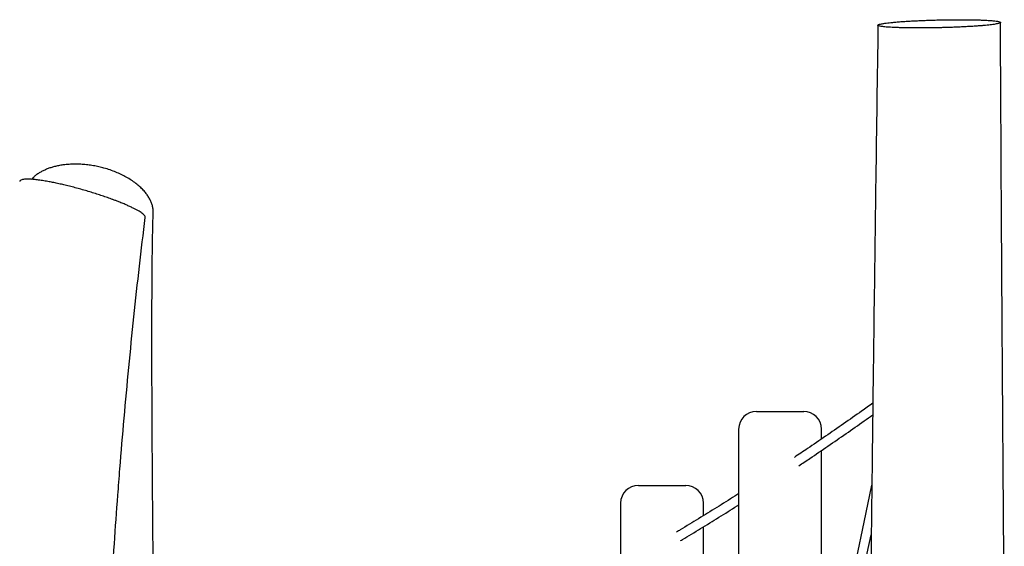
# Model space of a CAD drawing. Units: millimetres. Extents: x 400 to 5680, y 240 to 3960.
# Drawn here: x 1790 to 1956, y 3290 to 3379 of the extents above; entities that cross this region are included whole.
import ezdxf

# ---------------------------------------------------------------- set-up
doc = ezdxf.new("R2010")
doc.units = ezdxf.units.MM
doc.header["$LTSCALE"] = 200

msp = doc.modelspace()

# ---------------------------------------------------------------- linework, layer by layer
at = {"color": 7, "linetype": 'Continuous', "lineweight": 25}
for p, q in [((1955.85, 3378.86), (1955.85, 3379)), ((1955.85, 3378.86), (1955.85, 3378.86)), ((1914.58, 3313.24), (1922.58, 3313.24)), ((1911.58, 3310.24), (1911.58, 3216.55)), ((1925.58, 3308.56), (1925.58, 3310.24)), ((1925.58, 3263.69), (1925.58, 3306.63)), ((1894.63, 3300.73), (1902.63, 3300.73)), ((1806.63, 3299.06), (1806.63, 3299.06)), ((1812.52, 3298.69), (1812.52, 3298.68)), ((1891.63, 3297.73), (1891.63, 3164.27)), ((1905.63, 3295.61), (1905.63, 3297.73)), ((1905.63, 3199.58), (1905.63, 3293.73))]:
    msp.add_line(p, q, dxfattribs=at)
for centre, radius, start, end in [((1914.58, 3310.24), 3, 90, 180), ((1922.58, 3310.24), 3, 0, 90), ((1253.97, 3437.52), 693.74, 315.32513, 348.62965), ((1894.63, 3297.73), 3, 90, 180), ((1902.63, 3297.73), 3, 0, 90), ((1253.97, 3437.52), 695.34, 339.56344, 347.95001)]:
    msp.add_arc(centre, radius, start, end, dxfattribs=at)
for points, knots in [([(1935.73, 3378.77), (1935.81, 3378.78), (1935.99, 3378.81), (1936.33, 3378.87), (1936.76, 3378.93), (1937.31, 3378.99), (1937.98, 3379.05), (1938.75, 3379.12), (1939.64, 3379.18), (1940.53, 3379.24), (1941.4, 3379.28), (1942.24, 3379.32), (1943.1, 3379.36), (1944.06, 3379.39), (1945.11, 3379.42), (1946.24, 3379.44), (1947.3, 3379.46), (1948.27, 3379.47), (1949.15, 3379.47), (1949.99, 3379.46), (1950.87, 3379.45), (1951.75, 3379.44), (1952.62, 3379.41), (1953.4, 3379.37), (1954.09, 3379.33), (1954.68, 3379.28), (1955.16, 3379.22), (1955.52, 3379.16), (1955.76, 3379.09), (1955.86, 3379.03), (1955.85, 3378.96), (1955.74, 3378.9), (1955.55, 3378.83), (1955.36, 3378.79), (1955.26, 3378.77)], [0, 0, 0, 0, 0.022056, 0.04411, 0.07385, 0.103656, 0.133384, 0.167626, 0.201971, 0.236226, 0.263637, 0.291153, 0.318653, 0.346042, 0.380828, 0.415714, 0.45051, 0.478691, 0.506995, 0.535326, 0.563543, 0.598225, 0.633018, 0.667708, 0.703076, 0.738559, 0.773933, 0.809413, 0.844997, 0.880466, 0.910263, 0.940189, 0.970152, 1, 1, 1, 1]), ([(1956.12, 3328.94), (1956.07, 3336.95), (1955.97, 3353.59), (1955.88, 3370.22), (1955.84, 3378.86)], [0, 0, 0, 0, 0.481077, 1, 1, 1, 1]), ([(1935.13, 3378.54), (1935, 3369.86), (1934.76, 3353.27), (1934.55, 3336.69), (1934.44, 3328.78)], [0, 0, 0, 0, 0.5233741, 1, 1, 1, 1]), ([(1955.27, 3378.77), (1955.17, 3378.75), (1954.97, 3378.71), (1954.58, 3378.65), (1954.12, 3378.59), (1953.6, 3378.54), (1953.03, 3378.48), (1952.41, 3378.43), (1951.74, 3378.38), (1951.02, 3378.33), (1950.26, 3378.29), (1949.46, 3378.24), (1948.62, 3378.21), (1947.76, 3378.17), (1946.9, 3378.14), (1946.06, 3378.12), (1945.2, 3378.1), (1944.33, 3378.08), (1943.45, 3378.07), (1942.57, 3378.07), (1941.7, 3378.07), (1940.81, 3378.07), (1939.99, 3378.08), (1939.24, 3378.1), (1938.64, 3378.12), (1938.06, 3378.14), (1937.53, 3378.16), (1937, 3378.2), (1936.52, 3378.23), (1936.12, 3378.27), (1935.78, 3378.32), (1935.52, 3378.36), (1935.32, 3378.41), (1935.18, 3378.46), (1935.12, 3378.51), (1935.13, 3378.57), (1935.22, 3378.63), (1935.39, 3378.69), (1935.6, 3378.74), (1935.71, 3378.77)], [0, 0, 0, 0, 0.026266, 0.052733, 0.079793, 0.107042, 0.133395, 0.159925, 0.186731, 0.213909, 0.24073, 0.267739, 0.29538, 0.323257, 0.349122, 0.375172, 0.401388, 0.427985, 0.455331, 0.482916, 0.511235, 0.539771, 0.571793, 0.597718, 0.623809, 0.643534, 0.670012, 0.696682, 0.723661, 0.751056, 0.776935, 0.802992, 0.829218, 0.855852, 0.882634, 0.909604, 0.937157, 0.964913, 1, 1, 1, 1]), ([(1812.34, 3348.47), (1812.26, 3348.65), (1812.11, 3349.01), (1811.8, 3349.56), (1811.42, 3350.11), (1810.94, 3350.67), (1810.37, 3351.23), (1809.69, 3351.8), (1808.92, 3352.34), (1808.08, 3352.85), (1807.21, 3353.3), (1806.3, 3353.7), (1805.33, 3354.07), (1804.36, 3354.37), (1803.41, 3354.6), (1802.49, 3354.79), (1801.55, 3354.92), (1800.64, 3355.01), (1799.79, 3355.04), (1799, 3355.04), (1798.24, 3355), (1797.51, 3354.93), (1796.79, 3354.82), (1796.11, 3354.67), (1795.45, 3354.5), (1794.84, 3354.29), (1794.26, 3354.05), (1793.71, 3353.78), (1793.2, 3353.47), (1792.73, 3353.13), (1792.34, 3352.8), (1792.14, 3352.57), (1792.05, 3352.47)], [0, 0, 0, 0, 0.0361388, 0.0724621, 0.1093947, 0.1465525, 0.1871799, 0.2281073, 0.2700437, 0.3123669, 0.3500739, 0.3881017, 0.4272308, 0.4667815, 0.4993252, 0.5321474, 0.5658831, 0.5999469, 0.6287835, 0.6578393, 0.6854009, 0.7131581, 0.7414966, 0.7700266, 0.7981477, 0.8264463, 0.8552754, 0.884275, 0.9147216, 0.945346, 0.9764982, 1, 1, 1, 1]), ([(1805.76, 3349.07), (1805.48, 3349.17), (1804.9, 3349.38), (1804, 3349.69), (1803.08, 3349.99), (1802.13, 3350.29), (1801.15, 3350.58), (1800.16, 3350.86), (1799.17, 3351.13), (1798.22, 3351.37), (1797.31, 3351.59), (1796.44, 3351.78), (1795.61, 3351.96), (1794.74, 3352.12), (1793.87, 3352.27), (1793.02, 3352.39), (1792.3, 3352.46), (1791.71, 3352.5), (1791.25, 3352.51), (1790.85, 3352.48), (1790.51, 3352.44), (1790.24, 3352.35), (1790.08, 3352.24), (1790.06, 3352.14), (1790.05, 3352.1)], [0, 0, 0, 0, 0.044857, 0.08986, 0.134788, 0.179545, 0.225326, 0.271303, 0.317295, 0.363097, 0.405457, 0.447984, 0.49048, 0.532799, 0.585769, 0.6389, 0.691884, 0.733798, 0.775899, 0.818042, 0.860013, 0.911211, 0.962571, 1, 1, 1, 1]), ([(1811.26, 3346.04), (1811.27, 3346.07), (1811.28, 3346.14), (1811.21, 3346.28), (1811.07, 3346.45), (1810.85, 3346.65), (1810.57, 3346.85), (1810.23, 3347.07), (1809.82, 3347.31), (1809.35, 3347.55), (1808.81, 3347.82), (1808.2, 3348.09), (1807.53, 3348.38), (1806.89, 3348.64), (1806.3, 3348.87), (1805.94, 3349), (1805.77, 3349.07)], [0, 0, 0, 0, 0.050097, 0.124895, 0.200251, 0.276864, 0.350496, 0.424819, 0.499603, 0.575101, 0.65327, 0.731973, 0.812317, 0.893225, 0.946519, 1, 1, 1, 1]), ([(1812.61, 3346.87), (1812.61, 3347.02), (1812.61, 3347.35), (1812.53, 3347.88), (1812.4, 3348.27), (1812.33, 3348.47)], [0, 0, 0, 0, 0.2744363, 0.6361303, 1, 1, 1, 1]), ([(1806.65, 3299.06), (1806.76, 3300.54), (1807.08, 3304.89), (1807.69, 3312.09), (1808.48, 3320.66), (1809.34, 3329.23), (1810.27, 3337.69), (1810.94, 3343.29), (1811.27, 3346.04)], [0, 0, 0, 0, 0.0946777, 0.2768533, 0.4590915, 0.6414212, 0.8238721, 1, 1, 1, 1]), ([(1812.52, 3298.68), (1812.52, 3299.26), (1812.51, 3301.09), (1812.48, 3304.14), (1812.46, 3307.8), (1812.44, 3311.35), (1812.42, 3314.78), (1812.41, 3318.09), (1812.4, 3321.26), (1812.4, 3324.3), (1812.4, 3327.09), (1812.4, 3329.61), (1812.41, 3331.88), (1812.42, 3334.05), (1812.43, 3336.11), (1812.45, 3338.06), (1812.47, 3339.87), (1812.49, 3341.54), (1812.52, 3343.06), (1812.55, 3344.48), (1812.58, 3345.74), (1812.6, 3346.53), (1812.61, 3346.87)], [0, 0, 0, 0, 0.035835, 0.113531, 0.189255, 0.262917, 0.334423, 0.40243, 0.468097, 0.531281, 0.591844, 0.64107, 0.688221, 0.733223, 0.776028, 0.816594, 0.854878, 0.888848, 0.920722, 0.950469, 0.978061, 1, 1, 1, 1]), ([(1956.49, 3279.02), (1956.48, 3280.6), (1956.45, 3283.98), (1956.41, 3289.21), (1956.36, 3294.75), (1956.32, 3300.4), (1956.28, 3306.12), (1956.24, 3311.93), (1956.2, 3317.81), (1956.16, 3323.49), (1956.13, 3327.22), (1956.12, 3328.94)], [0, 0, 0, 0, 0.0947015, 0.2033719, 0.31426, 0.4273896, 0.5427845, 0.6583471, 0.7761406, 0.8961877, 1, 1, 1, 1]), ([(1934.44, 3328.78), (1934.42, 3326.92), (1934.37, 3323.02), (1934.29, 3317.13), (1934.22, 3311.15), (1934.15, 3305.29), (1934.08, 3299.57), (1934.01, 3293.99), (1933.95, 3288.56), (1933.89, 3283.53), (1933.85, 3280.32), (1933.84, 3278.87)], [0, 0, 0, 0, 0.111936, 0.234132, 0.353992, 0.47154, 0.586801, 0.6978, 0.806638, 0.913338, 1, 1, 1, 1]), ([(1934.26, 3314.63), (1933.63, 3314.18), (1931.98, 3313.01), (1929.32, 3311.14), (1926.26, 3309.02), (1923.49, 3307.13), (1921.73, 3305.96), (1921, 3305.46)], [0, 0, 0, 0, 0.143167, 0.373354, 0.603543, 0.833734, 1, 1, 1, 1]), ([(1921.74, 3304.04), (1922.37, 3304.46), (1924.02, 3305.55), (1926.68, 3307.37), (1929.74, 3309.48), (1932.26, 3311.24), (1933.76, 3312.31), (1934.24, 3312.65)], [0, 0, 0, 0, 0.149683, 0.394789, 0.639899, 0.885011, 1, 1, 1, 1]), ([(1804.04, 3249.12), (1804.11, 3251.35), (1804.26, 3256.5), (1804.59, 3264.58), (1805, 3273.35), (1805.49, 3282.11), (1806.03, 3290.68), (1806.44, 3296.33), (1806.64, 3299.06)], [0, 0, 0, 0, 0.133792, 0.309381, 0.484889, 0.660341, 0.835762, 1, 1, 1, 1]), ([(1911.58, 3299.33), (1911.37, 3299.19), (1910.14, 3298.4), (1907.88, 3296.99), (1904.8, 3295.09), (1902.53, 3293.71), (1901.29, 3292.97), (1901.07, 3292.84)], [0, 0, 0, 0, 0.060389, 0.353034, 0.645683, 0.938336, 1, 1, 1, 1]), ([(1813.03, 3253.01), (1813.02, 3253.37), (1812.99, 3255.79), (1812.93, 3260.23), (1812.86, 3266.32), (1812.78, 3272.31), (1812.72, 3277.79), (1812.67, 3282.76), (1812.62, 3287.22), (1812.58, 3291.6), (1812.55, 3295.41), (1812.53, 3297.76), (1812.52, 3298.69)], [0, 0, 0, 0, 0.023756, 0.158746, 0.29203, 0.423313, 0.552298, 0.65184, 0.749639, 0.845551, 0.939433, 1, 1, 1, 1]), ([(1901.77, 3291.39), (1901.87, 3291.45), (1903, 3292.12), (1905.16, 3293.43), (1908.24, 3295.33), (1910.38, 3296.67), (1911.5, 3297.38), (1911.58, 3297.43)], [0, 0, 0, 0, 0.031253, 0.345413, 0.659577, 0.973745, 1, 1, 1, 1])]:
    msp.add_open_spline(points, degree=3, knots=knots, dxfattribs=at)

doc.saveas('drawing.dxf')
